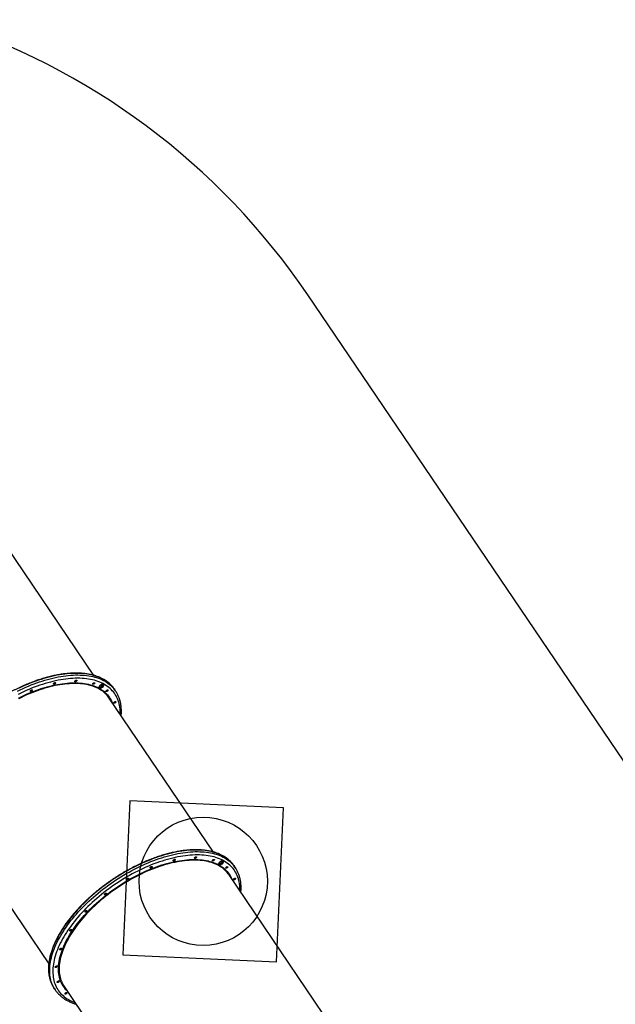
# Model space of a CAD drawing. Units: millimetres. Extents: x 4271 to 28376, y 20260 to 35931.
# Drawn here: x 9507 to 11827, y 31535 to 35370 of the extents above; entities that cross this region are included whole.
import ezdxf

# ---------------------------------------------------------------- set-up
doc = ezdxf.new("R2010")
doc.units = ezdxf.units.MM
doc.header["$LTSCALE"] = 150
for name, color, linetype in [('OTWORY_MONTAŻOWE', 1, 'Continuous'), ('STREFA', 102, 'Continuous'), ('WYLEWKI_BETONOWE', 52, 'Continuous')]:
    doc.layers.add(name, color=color, linetype=linetype)

msp = doc.modelspace()

# ---------------------------------------------------------------- linework, layer by layer
at = {"color": 7, "linetype": 'Continuous', "lineweight": 25}
for p, q in [((9795.9, 32816.1), (9389.6, 33415.5)), ((9816.4, 32769.5), (9816.9, 32768.8)), ((9817.2, 32770.2), (9824.7, 32773.4)), ((9823.2, 32768.3), (9817.2, 32770.2)), ((9822.7, 32769), (9818, 32770.5)), ((9819.7, 32771.3), (9820.1, 32770.7)), ((9824.9, 32772.7), (9820.1, 32770.7)), ((9820.1, 32770.7), (9824.2, 32769.4)), ((9823.3, 32769.6), (9822.7, 32769)), ((9822.7, 32769), (9823.2, 32768.3)), ((9824.2, 32769.4), (9823.2, 32768.3)), ((9825.1, 32776.9), (9824.3, 32777.2)), ((9824.6, 32777.7), (9825.1, 32776.9)), ((9828.9, 32779.4), (9829.4, 32778.7)), ((9830.1, 32778.2), (9829.5, 32779)), ((9829.7, 32776.5), (9830.2, 32775.8)), ((9833.4, 32780), (9832.9, 32780.7)), ((9880.5, 32755.5), (9876.2, 32761.8)), ((10262.2, 32128.1), (9855.9, 32727.5)), ((9213.6, 32292.1), (9619.9, 31692.7)), ((10282.7, 32081.4), (10283.2, 32080.7)), ((10283.5, 32082.2), (10291, 32085.3)), ((10289.5, 32080.3), (10283.5, 32082.2)), ((10289, 32081), (10284.3, 32082.5)), ((10286, 32083.2), (10286.4, 32082.6)), ((10291.3, 32084.7), (10286.4, 32082.6)), ((10286.4, 32082.6), (10290.5, 32081.3)), ((10289.6, 32081.6), (10289, 32081)), ((10289, 32081), (10289.5, 32080.3)), ((10290.5, 32081.3), (10289.5, 32080.3)), ((10291.4, 32088.9), (10290.7, 32089.2)), ((10291, 32089.6), (10291.4, 32088.9)), ((10295.3, 32091.3), (10295.8, 32090.6)), ((10296.4, 32090.1), (10295.8, 32091)), ((10296.1, 32088.5), (10296.5, 32087.8)), ((10299.8, 32091.9), (10299.3, 32092.7)), ((10346.8, 32067.4), (10342.5, 32073.8)), ((10728.6, 31440.1), (10322.3, 32039.5)), ((9640.6, 31598), (9644.9, 31591.7)), ((9679.9, 31604.1), (10086.2, 31004.7))]:
    msp.add_line(p, q, dxfattribs=at)
at = {"color": 8, "linetype": 'Continuous', "lineweight": 25}
for p, q in [((9824.5, 32773.3), (9824.9, 32772.7)), ((10290.8, 32085.3), (10291.3, 32084.7))]:
    msp.add_line(p, q, dxfattribs=at)
at = {"color": 8, "linetype": 'Continuous', "lineweight": 25, "flags": 128}
for points in [[(9802, 32813.8), (9794.7, 32816), (9787.2, 32817.9), (9779.4, 32819.5), (9771.5, 32820.9), (9763.3, 32822.1), (9755, 32823), (9746.4, 32823.6), (9737.7, 32824.1), (9728.8, 32824.2), (9719.8, 32824.1), (9710.5, 32823.8), (9701.2, 32823.2), (9691.6, 32822.4), (9682, 32821.3), (9672.2, 32820), (9662.2, 32818.4), (9652.2, 32816.6), (9642.1, 32814.5), (9631.8, 32812.2), (9621.5, 32809.7), (9611.1, 32806.9), (9600.6, 32803.9), (9590.1, 32800.6), (9579.5, 32797.2), (9568.9, 32793.5), (9558.2, 32789.5), (9547.5, 32785.4), (9536.8, 32781), (9526, 32776.4), (9515.3, 32771.6), (9504.6, 32766.6)], [(9498.2, 32755.1), (9508.9, 32760.3), (9519.6, 32765.3), (9530.4, 32770.1), (9541.1, 32774.7), (9551.8, 32779), (9562.5, 32783.2), (9573.2, 32787.1), (9583.8, 32790.8), (9594.4, 32794.3), (9604.9, 32797.5), (9615.4, 32800.5), (9625.8, 32803.3), (9636.1, 32805.9), (9646.4, 32808.2), (9656.5, 32810.2), (9666.5, 32812), (9676.5, 32813.6), (9686.3, 32815), (9695.9, 32816), (9705.5, 32816.9), (9714.8, 32817.4), (9724.1, 32817.8), (9733.1, 32817.9), (9742, 32817.7), (9750.8, 32817.3), (9759.3, 32816.6), (9767.6, 32815.7), (9775.8, 32814.6), (9783.7, 32813.2), (9791.5, 32811.5), (9799, 32809.6), (9806.3, 32807.5)], [(9804.7, 32795), (9797.5, 32797.1), (9790.1, 32799), (9782.4, 32800.6), (9774.6, 32802), (9766.5, 32803.1), (9758.3, 32804), (9749.8, 32804.6), (9741.2, 32805), (9732.4, 32805.1), (9723.4, 32805), (9714.3, 32804.7), (9705, 32804.1), (9695.6, 32803.2), (9686, 32802.1), (9676.3, 32800.8), (9666.5, 32799.2), (9656.6, 32797.4), (9646.5, 32795.3), (9636.4, 32793), (9626.2, 32790.4), (9615.9, 32787.6), (9605.6, 32784.6), (9595.1, 32781.3), (9584.7, 32777.9), (9574.1, 32774.2), (9563.6, 32770.2), (9553, 32766.1), (9542.4, 32761.7), (9531.8, 32757.1), (9521.2, 32752.3), (9510.6, 32747.3), (9500.1, 32742.2)], [(9501.7, 32728.1), (9512, 32733.1), (9522.3, 32737.9), (9532.6, 32742.6), (9542.9, 32747), (9553.1, 32751.2), (9563.4, 32755.2), (9573.7, 32759), (9583.9, 32762.6), (9594, 32765.9), (9604.1, 32769), (9614.2, 32771.9), (9624.1, 32774.5), (9634, 32776.9), (9643.8, 32779), (9653.5, 32781), (9663.1, 32782.6), (9672.6, 32784), (9681.9, 32785.2), (9691.1, 32786.1), (9700.2, 32786.8), (9709.1, 32787.3), (9717.9, 32787.4), (9726.5, 32787.4), (9734.9, 32787), (9743.2, 32786.5), (9751.2, 32785.7), (9759.1, 32784.6), (9766.7, 32783.3), (9774.2, 32781.7), (9781.4, 32779.9), (9788.4, 32777.9)], [(9788, 32775.1), (9781.1, 32777.1), (9773.9, 32778.9), (9766.5, 32780.5), (9758.9, 32781.8), (9751.1, 32782.8), (9743, 32783.7), (9734.8, 32784.2), (9726.5, 32784.5), (9717.9, 32784.6), (9709.2, 32784.4), (9700.3, 32784), (9691.3, 32783.3), (9682.1, 32782.4), (9672.8, 32781.2), (9663.4, 32779.8), (9653.9, 32778.2), (9644.2, 32776.3), (9634.5, 32774.1), (9624.6, 32771.7), (9614.7, 32769.1), (9604.7, 32766.3), (9594.7, 32763.2), (9584.6, 32759.9), (9574.4, 32756.3), (9564.2, 32752.6), (9554, 32748.6), (9543.8, 32744.4), (9533.5, 32740), (9523.3, 32735.4), (9513.1, 32730.5), (9502.8, 32725.5)], [(9866.6, 32774.1), (9865.8, 32775), (9861.3, 32779.6), (9856.6, 32784.1), (9851.5, 32788.3), (9846.2, 32792.3), (9840.7, 32796), (9834.9, 32799.6), (9828.8, 32802.9), (9822.4, 32806), (9815.8, 32808.8), (9809, 32811.5), (9802, 32813.8)], [(9898.1, 32665.3), (9898.2, 32672.2), (9898, 32679.3), (9897.5, 32686.3), (9896.6, 32693.1), (9895.5, 32699.7), (9894.1, 32706.2), (9892.3, 32712.5), (9890.3, 32718.6), (9887.9, 32724.6), (9885.3, 32730.4), (9882.3, 32736), (9879.1, 32741.4), (9875.5, 32746.6), (9871.7, 32751.6), (9867.6, 32756.5), (9863.2, 32761.1), (9858.6, 32765.5), (9853.6, 32769.7), (9848.4, 32773.6), (9842.9, 32777.4), (9837.2, 32780.9), (9831.2, 32784.2), (9824.9, 32787.2), (9818.4, 32790), (9811.7, 32792.6), (9804.7, 32795)], [(9806.3, 32807.5), (9813.3, 32805.1), (9820.2, 32802.5), (9826.7, 32799.6), (9833.1, 32796.5), (9839.2, 32793.2), (9845, 32789.7), (9850.6, 32785.9), (9855.9, 32781.9), (9860.9, 32777.7), (9865.6, 32773.3), (9870.1, 32768.6), (9874.3, 32763.8), (9877.7, 32759.4)], [(9842.4, 32743.7), (9839.7, 32746.3), (9835, 32750.4), (9830, 32754.3), (9824.8, 32757.9), (9819.3, 32761.4), (9813.5, 32764.6), (9807.5, 32767.6), (9801.3, 32770.3), (9794.8, 32772.8), (9788, 32775.1)], [(9788.4, 32777.9), (9795.2, 32775.6), (9801.7, 32773.1), (9808, 32770.3), (9814, 32767.3), (9819.8, 32764.1), (9825.3, 32760.6), (9830.6, 32757), (9835.6, 32753.1), (9840.3, 32748.9), (9844.8, 32744.6), (9849, 32740), (9852.8, 32735.3), (9856.4, 32730.3), (9859.7, 32725.2), (9862.8, 32719.8), (9865.5, 32714.3), (9866.5, 32711.9)], [(10268.3, 32125.8), (10261, 32127.9), (10253.5, 32129.8), (10245.8, 32131.5), (10237.8, 32132.9), (10229.7, 32134), (10221.3, 32135), (10212.8, 32135.6), (10204.1, 32136), (10195.2, 32136.2), (10186.1, 32136.1), (10176.9, 32135.8), (10167.5, 32135.2), (10158, 32134.4), (10148.3, 32133.3), (10138.5, 32131.9), (10128.6, 32130.4), (10118.6, 32128.6), (10108.4, 32126.5), (10098.2, 32124.2), (10087.9, 32121.6), (10077.5, 32118.9), (10067, 32115.8), (10056.4, 32112.6), (10045.8, 32109.1), (10035.2, 32105.4), (10024.5, 32101.5), (10013.8, 32097.3), (10003.1, 32093), (9992.4, 32088.4), (9981.7, 32083.6), (9970.9, 32078.6), (9960.2, 32073.4), (9949.6, 32068), (9938.9, 32062.4), (9928.3, 32056.7), (9917.8, 32050.7), (9907.3, 32044.6), (9896.9, 32038.3), (9886.5, 32031.8), (9876.3, 32025.1), (9866.1, 32018.3), (9856.1, 32011.4), (9846.1, 32004.3), (9836.3, 31997.1), (9826.6, 31989.7), (9817.1, 31982.2), (9807.7, 31974.6), (9798.4, 31966.8), (9789.3, 31959), (9780.4, 31951.1), (9771.7, 31943), (9763.1, 31934.9), (9754.7, 31926.7), (9746.5, 31918.4), (9738.6, 31910), (9730.8, 31901.6), (9723.2, 31893.1), (9715.9, 31884.6), (9708.8, 31876.1), (9701.9, 31867.5), (9695.3, 31858.9), (9688.9, 31850.2), (9682.8, 31841.6), (9677, 31832.9), (9671.3, 31824.3), (9666, 31815.6), (9660.9, 31807), (9656.1, 31798.4), (9651.6, 31789.8), (9647.4, 31781.3), (9643.4, 31772.8), (9639.8, 31764.4), (9636.4, 31756), (9633.3, 31747.7), (9630.6, 31739.5), (9628.1, 31731.3), (9625.9, 31723.2), (9624, 31715.3), (9622.5, 31707.4), (9621.2, 31699.6), (9620.3, 31692), (9619.6, 31684.4), (9619.3, 31677), (9619.3, 31669.7), (9619.5, 31662.6), (9620.1, 31655.6), (9621, 31648.8), (9622.2, 31642.1), (9623.8, 31635.5), (9625.6, 31629.2), (9627.7, 31623), (9630.1, 31617), (9632.8, 31611.2)], [(9642, 31596.1), (9640.2, 31599.1), (9637.2, 31604.8), (9634.4, 31610.6), (9632, 31616.6), (9629.9, 31622.8), (9628.1, 31629.2), (9626.5, 31635.7), (9625.3, 31642.4), (9624.4, 31649.3), (9623.8, 31656.2), (9623.6, 31663.4), (9623.6, 31670.7), (9623.9, 31678.1), (9624.6, 31685.6), (9625.5, 31693.3), (9626.8, 31701), (9628.3, 31708.9), (9630.2, 31716.9), (9632.4, 31724.9), (9634.9, 31733.1), (9637.6, 31741.3), (9640.7, 31749.6), (9644.1, 31758), (9647.7, 31766.5), (9651.7, 31774.9), (9655.9, 31783.5), (9660.4, 31792), (9665.2, 31800.6), (9670.3, 31809.3), (9675.7, 31817.9), (9681.3, 31826.6), (9687.1, 31835.2), (9693.3, 31843.9), (9699.6, 31852.5), (9706.3, 31861.1), (9713.1, 31869.7), (9720.2, 31878.3), (9727.5, 31886.8), (9735.1, 31895.3), (9742.9, 31903.7), (9750.8, 31912), (9759, 31920.3), (9767.4, 31928.5), (9776, 31936.7), (9784.7, 31944.7), (9793.6, 31952.6), (9802.7, 31960.5), (9812, 31968.2), (9821.4, 31975.8), (9830.9, 31983.3), (9840.6, 31990.7), (9850.4, 31997.9), (9860.4, 32005), (9870.4, 32012), (9880.6, 32018.8), (9890.8, 32025.4), (9901.2, 32031.9), (9911.6, 32038.2), (9922.1, 32044.4), (9932.6, 32050.3), (9943.2, 32056.1), (9953.9, 32061.7), (9964.5, 32067.1), (9975.2, 32072.3), (9986, 32077.3), (9996.7, 32082), (10007.4, 32086.6), (10018.1, 32091), (10028.8, 32095.1), (10039.5, 32099.1), (10050.2, 32102.8), (10060.7, 32106.2), (10071.3, 32109.5), (10081.8, 32112.5), (10092.2, 32115.3), (10102.5, 32117.8), (10112.7, 32120.1), (10122.9, 32122.2), (10132.9, 32124), (10142.8, 32125.6), (10152.6, 32126.9), (10162.3, 32128), (10171.8, 32128.8), (10181.2, 32129.4), (10190.4, 32129.8), (10199.5, 32129.8), (10208.4, 32129.7), (10217.1, 32129.3), (10225.6, 32128.6), (10234, 32127.7), (10242.1, 32126.5), (10250.1, 32125.1), (10257.8, 32123.5), (10265.3, 32121.6), (10272.6, 32119.5)], [(10271, 32106.9), (10263.8, 32109.1), (10256.4, 32110.9), (10248.8, 32112.5), (10240.9, 32113.9), (10232.9, 32115.1), (10224.6, 32115.9), (10216.2, 32116.6), (10207.5, 32117), (10198.7, 32117.1), (10189.8, 32117), (10180.6, 32116.7), (10171.3, 32116), (10161.9, 32115.2), (10152.3, 32114.1), (10142.7, 32112.8), (10132.8, 32111.2), (10122.9, 32109.3), (10112.9, 32107.3), (10102.8, 32104.9), (10092.5, 32102.4), (10082.3, 32099.6), (10071.9, 32096.6), (10061.5, 32093.3), (10051, 32089.8), (10040.5, 32086.1), (10029.9, 32082.2), (10019.4, 32078), (10008.8, 32073.7), (9998.2, 32069.1), (9987.6, 32064.3), (9977, 32059.3), (9966.4, 32054.1), (9955.9, 32048.7), (9945.4, 32043.2), (9934.9, 32037.4), (9924.5, 32031.5), (9914.2, 32025.3), (9903.9, 32019), (9893.7, 32012.6), (9883.6, 32006), (9873.7, 31999.2), (9863.8, 31992.3), (9854, 31985.2), (9844.3, 31978), (9834.8, 31970.7), (9825.5, 31963.2), (9816.2, 31955.6), (9807.2, 31948), (9798.2, 31940.2), (9789.5, 31932.3), (9781, 31924.3), (9772.6, 31916.2), (9764.4, 31908.1), (9756.4, 31899.9), (9748.6, 31891.6), (9741.1, 31883.2), (9733.7, 31874.8), (9726.6, 31866.4), (9719.7, 31857.9), (9713.1, 31849.4), (9706.7, 31840.9), (9700.5, 31832.4), (9694.6, 31823.8), (9689, 31815.3), (9683.6, 31806.7), (9678.5, 31798.2), (9673.6, 31789.7), (9669.1, 31781.2), (9664.8, 31772.8), (9660.8, 31764.4), (9657, 31756), (9653.6, 31747.7), (9650.5, 31739.5), (9647.7, 31731.3), (9645.1, 31723.2), (9642.9, 31715.2), (9640.9, 31707.3), (9639.3, 31699.5), (9638, 31691.8), (9637, 31684.2), (9636.2, 31676.8), (9635.8, 31669.4), (9635.7, 31662.2), (9636, 31655.1), (9636.5, 31648.2), (9637.3, 31641.4), (9638.4, 31634.7), (9639.9, 31628.3), (9641.6, 31621.9), (9643.7, 31615.8), (9646, 31609.8), (9648.7, 31604), (9651.6, 31598.4), (9654.9, 31593), (9658.4, 31587.8), (9662.2, 31582.8), (9666.3, 31578), (9670.7, 31573.4), (9675.4, 31569), (9680.3, 31564.8), (9685.6, 31560.8), (9691, 31557.1), (9696.8, 31553.6), (9702.8, 31550.3), (9709, 31547.2), (9715.5, 31544.4), (9722.1, 31541.9)], [(9690.5, 31588.5), (9687, 31592.1), (9683, 31596.7), (9679.3, 31601.6), (9675.8, 31606.7), (9672.7, 31611.9), (9669.8, 31617.3), (9667.2, 31623), (9665, 31628.8), (9663, 31634.8), (9661.4, 31640.9), (9660, 31647.2), (9659, 31653.7), (9658.2, 31660.4), (9657.8, 31667.1), (9657.7, 31674.1), (9657.9, 31681.1), (9658.4, 31688.3), (9659.2, 31695.6), (9660.3, 31703), (9661.8, 31710.6), (9663.5, 31718.2), (9665.5, 31725.9), (9667.9, 31733.7), (9670.5, 31741.6), (9673.4, 31749.6), (9676.7, 31757.6), (9680.2, 31765.7), (9684, 31773.9), (9688.1, 31782.1), (9692.5, 31790.3), (9697.2, 31798.5), (9702.1, 31806.8), (9707.3, 31815.1), (9712.8, 31823.4), (9718.5, 31831.7), (9724.5, 31840), (9730.7, 31848.3), (9737.2, 31856.6), (9743.9, 31864.8), (9750.9, 31873), (9758, 31881.1), (9765.4, 31889.2), (9773, 31897.2), (9780.8, 31905.2), (9788.8, 31913.1), (9797, 31920.9), (9805.4, 31928.6), (9814, 31936.3), (9822.7, 31943.8), (9831.6, 31951.2), (9840.6, 31958.5), (9849.8, 31965.7), (9859.1, 31972.7), (9868.5, 31979.6), (9878.1, 31986.4), (9887.8, 31993), (9897.6, 31999.5), (9907.4, 32005.8), (9917.4, 32012), (9927.4, 32017.9), (9937.5, 32023.7), (9947.6, 32029.3), (9957.8, 32034.8), (9968.1, 32040), (9978.3, 32045.1), (9988.6, 32049.9), (9998.9, 32054.6), (10009.2, 32059), (10019.5, 32063.2), (10029.8, 32067.2), (10040, 32071), (10050.2, 32074.5), (10060.4, 32077.9), (10070.5, 32081), (10080.5, 32083.8), (10090.5, 32086.5), (10100.4, 32088.9), (10110.2, 32091), (10119.9, 32092.9), (10129.5, 32094.6), (10138.9, 32096), (10148.3, 32097.2), (10157.5, 32098.1), (10166.6, 32098.8), (10175.5, 32099.2), (10184.2, 32099.4), (10192.8, 32099.3), (10201.3, 32099), (10209.5, 32098.4), (10217.6, 32097.6), (10225.4, 32096.6), (10233.1, 32095.3), (10240.5, 32093.7), (10247.7, 32091.9), (10254.7, 32089.9)], [(10254.4, 32087.1), (10247.4, 32089.1), (10240.2, 32090.9), (10232.8, 32092.4), (10225.2, 32093.8), (10217.4, 32094.8), (10209.4, 32095.6), (10201.2, 32096.2), (10192.8, 32096.5), (10184.3, 32096.6), (10175.5, 32096.4), (10166.7, 32096), (10157.6, 32095.3), (10148.5, 32094.4), (10139.2, 32093.2), (10129.7, 32091.8), (10120.2, 32090.1), (10110.6, 32088.2), (10100.8, 32086.1), (10091, 32083.7), (10081.1, 32081.1), (10071.1, 32078.2), (10061, 32075.2), (10050.9, 32071.8), (10040.7, 32068.3), (10030.6, 32064.5), (10020.3, 32060.6), (10010.1, 32056.4), (9999.9, 32052), (9989.6, 32047.3), (9979.4, 32042.5), (9969.2, 32037.5), (9959, 32032.3), (9948.9, 32026.9), (9938.8, 32021.3), (9928.7, 32015.5), (9918.8, 32009.6), (9908.9, 32003.5), (9899, 31997.2), (9889.3, 31990.7), (9879.7, 31984.2), (9870.2, 31977.4), (9860.8, 31970.5), (9851.5, 31963.5), (9842.4, 31956.4), (9833.4, 31949.1), (9824.5, 31941.7), (9815.9, 31934.3), (9807.4, 31926.7), (9799, 31919), (9790.9, 31911.2), (9782.9, 31903.4), (9775.1, 31895.4), (9767.6, 31887.5), (9760.2, 31879.4), (9753.1, 31871.3), (9746.2, 31863.2), (9739.5, 31855), (9733.1, 31846.8), (9726.9, 31838.5), (9720.9, 31830.3), (9715.2, 31822), (9709.8, 31813.7), (9704.6, 31805.5), (9699.7, 31797.3), (9695, 31789), (9690.7, 31780.9), (9686.6, 31772.7), (9682.8, 31764.6), (9679.3, 31756.5), (9676.1, 31748.6), (9673.2, 31740.6), (9670.5, 31732.8), (9668.2, 31725), (9666.2, 31717.3), (9664.4, 31709.7), (9663, 31702.2), (9661.9, 31694.8), (9661.1, 31687.6), (9660.6, 31680.4), (9660.4, 31673.4), (9660.5, 31666.5), (9660.9, 31659.8), (9661.7, 31653.2), (9662.7, 31646.7), (9664.1, 31640.5), (9665.7, 31634.3), (9667.6, 31628.4), (9669.5, 31623.5)], [(10332.9, 32086), (10332.1, 32086.9), (10327.7, 32091.6), (10322.9, 32096), (10317.9, 32100.2), (10312.6, 32104.2), (10307, 32108), (10301.2, 32111.6), (10295.1, 32114.9), (10288.8, 32118), (10282.2, 32120.8), (10275.4, 32123.4), (10268.3, 32125.8)], [(10364.5, 31977.3), (10364.5, 31984.2), (10364.3, 31991.3), (10363.8, 31998.2), (10363, 32005), (10361.8, 32011.7), (10360.4, 32018.1), (10358.7, 32024.5), (10356.6, 32030.6), (10354.3, 32036.6), (10351.6, 32042.4), (10348.7, 32048), (10345.4, 32053.4), (10341.9, 32058.6), (10338.1, 32063.6), (10334, 32068.4), (10329.6, 32073), (10324.9, 32077.4), (10319.9, 32081.6), (10314.7, 32085.6), (10309.2, 32089.3), (10303.5, 32092.8), (10297.5, 32096.1), (10291.3, 32099.2), (10284.8, 32102), (10278, 32104.6), (10271, 32106.9)], [(10272.6, 32119.5), (10279.7, 32117.1), (10286.5, 32114.5), (10293.1, 32111.6), (10299.4, 32108.5), (10305.5, 32105.2), (10311.3, 32101.7), (10316.9, 32097.9), (10322.2, 32093.9), (10327.2, 32089.7), (10332, 32085.2), (10336.4, 32080.6), (10340.6, 32075.7), (10344, 32071.4)], [(10308.7, 32055.7), (10306.1, 32058.3), (10301.4, 32062.4), (10296.4, 32066.2), (10291.1, 32069.9), (10285.6, 32073.3), (10279.9, 32076.6), (10273.9, 32079.5), (10267.6, 32082.3), (10261.1, 32084.8), (10254.4, 32087.1)], [(10254.7, 32089.9), (10261.5, 32087.6), (10268, 32085), (10274.3, 32082.3), (10280.4, 32079.3), (10286.2, 32076.1), (10291.7, 32072.6), (10297, 32068.9), (10302, 32065), (10306.7, 32060.9), (10311.1, 32056.6), (10315.3, 32052), (10319.2, 32047.3), (10322.8, 32042.3), (10326.1, 32037.2), (10329.1, 32031.8), (10331.8, 32026.3), (10332.9, 32023.8)]]:
    msp.add_lwpolyline(points, dxfattribs=at)
at = {"color": 7, "linetype": 'Continuous', "lineweight": 25, "flags": 128}
for points in [[(9645.4, 32788.1), (9646, 32787.7), (9646.4, 32787.2), (9646.4, 32786.4), (9646.1, 32785.5), (9645.5, 32784.6), (9644.7, 32783.8), (9643.7, 32783), (9642.5, 32782.4), (9641.4, 32782), (9640.4, 32781.8), (9639.5, 32781.9), (9638.9, 32782.3), (9638.6, 32782.9), (9638.5, 32783.6), (9638.8, 32784.5), (9639.4, 32785.4), (9640.3, 32786.3), (9641.3, 32787.1), (9642.4, 32787.7), (9643.5, 32788.1), (9644.5, 32788.2), (9645.4, 32788.1)], [(9728.1, 32797.6), (9728.8, 32797.2), (9729.1, 32796.7), (9729.1, 32795.9), (9728.8, 32795), (9728.2, 32794.1), (9727.4, 32793.3), (9726.4, 32792.5), (9725.3, 32791.9), (9724.2, 32791.5), (9723.1, 32791.3), (9722.3, 32791.4), (9721.6, 32791.8), (9721.3, 32792.4), (9721.3, 32793.1), (9721.6, 32794), (9722.2, 32794.9), (9723, 32795.8), (9724, 32796.6), (9725.1, 32797.2), (9726.3, 32797.6), (9727.3, 32797.7), (9728.1, 32797.6)], [(9797.8, 32787.8), (9798.5, 32787.4), (9798.8, 32786.9), (9798.8, 32786.1), (9798.5, 32785.2), (9797.9, 32784.3), (9797.1, 32783.5), (9796.1, 32782.7), (9795, 32782.1), (9793.9, 32781.7), (9792.8, 32781.5), (9792, 32781.6), (9791.3, 32782), (9791, 32782.6), (9791, 32783.3), (9791.3, 32784.2), (9791.9, 32785.1), (9792.7, 32786), (9793.7, 32786.8), (9794.8, 32787.4), (9796, 32787.8), (9797, 32787.9), (9797.8, 32787.8)], [(9555.3, 32759.9), (9555.9, 32759.6), (9556.2, 32759), (9556.2, 32758.2), (9555.9, 32757.4), (9555.4, 32756.5), (9554.5, 32755.6), (9553.5, 32754.8), (9552.4, 32754.2), (9551.3, 32753.8), (9550.2, 32753.7), (9549.4, 32753.8), (9548.8, 32754.1), (9548.4, 32754.7), (9548.4, 32755.5), (9548.7, 32756.3), (9549.3, 32757.2), (9550.1, 32758.1), (9551.1, 32758.9), (9552.2, 32759.5), (9553.4, 32759.9), (9554.4, 32760), (9555.3, 32759.9)], [(9831.6, 32772.3), (9832.8, 32773.7), (9833.7, 32775.1), (9834.4, 32776.5), (9834.7, 32777.8), (9834.8, 32779), (9834.5, 32780), (9834, 32780.9), (9833.1, 32781.5), (9832, 32782), (9830.7, 32782.2), (9829.2, 32782.1), (9827.6, 32781.8), (9825.9, 32781.2), (9824.1, 32780.4), (9822.4, 32779.5), (9820.8, 32778.3), (9819.4, 32777.1), (9818.1, 32775.7), (9817, 32774.3), (9816.2, 32772.9), (9815.7, 32771.6), (9815.5, 32770.3), (9815.6, 32769.2), (9816, 32768.3), (9816.7, 32767.5), (9817.7, 32766.9), (9818.9, 32766.6), (9820.3, 32766.6), (9821.9, 32766.8), (9823.6, 32767.2), (9825.3, 32767.9), (9827, 32768.8), (9828.7, 32769.8), (9830.2, 32771), (9831.6, 32772.3)], [(9831, 32772.5), (9832.1, 32773.8), (9833, 32775.2), (9833.6, 32776.5), (9833.9, 32777.8), (9833.9, 32778.9), (9833.5, 32779.8), (9832.9, 32780.6), (9831.9, 32781.1), (9830.8, 32781.4), (9829.4, 32781.4), (9827.9, 32781.2), (9826.2, 32780.7), (9824.6, 32780), (9822.9, 32779.1), (9821.3, 32778.1), (9819.9, 32776.9), (9818.7, 32775.6), (9817.7, 32774.2), (9816.9, 32772.9), (9816.5, 32771.6), (9816.4, 32770.4), (9816.6, 32769.4), (9817.1, 32768.5), (9817.8, 32767.9), (9818.9, 32767.5), (9820.2, 32767.3), (9821.6, 32767.4), (9823.2, 32767.7), (9824.9, 32768.3), (9826.6, 32769.1), (9828.2, 32770.1), (9829.7, 32771.3), (9831, 32772.5)], [(9849.8, 32759.4), (9850.4, 32759), (9850.7, 32758.4), (9850.7, 32757.7), (9850.4, 32756.8), (9849.8, 32755.9), (9849, 32755), (9848, 32754.2), (9846.9, 32753.6), (9845.8, 32753.2), (9844.7, 32753.1), (9843.9, 32753.2), (9843.3, 32753.6), (9842.9, 32754.1), (9842.9, 32754.9), (9843.2, 32755.8), (9843.8, 32756.7), (9844.6, 32757.5), (9845.6, 32758.3), (9846.7, 32758.9), (9847.9, 32759.3), (9848.9, 32759.5), (9849.8, 32759.4)], [(9880.3, 32714.2), (9881, 32713.9), (9881.3, 32713.3), (9881.3, 32712.5), (9881, 32711.7), (9880.4, 32710.8), (9879.6, 32709.9), (9878.6, 32709.1), (9877.5, 32708.5), (9876.3, 32708.1), (9875.3, 32708), (9874.5, 32708.1), (9873.8, 32708.4), (9873.5, 32709), (9873.5, 32709.8), (9873.8, 32710.6), (9874.4, 32711.5), (9875.2, 32712.4), (9876.2, 32713.2), (9877.3, 32713.8), (9878.4, 32714.2), (9879.5, 32714.3), (9880.3, 32714.2)], [(10111.7, 32100.1), (10112.4, 32099.7), (10112.7, 32099.1), (10112.7, 32098.4), (10112.4, 32097.5), (10111.8, 32096.6), (10111, 32095.7), (10110, 32095), (10108.9, 32094.3), (10107.8, 32094), (10106.7, 32093.8), (10105.9, 32093.9), (10105.2, 32094.3), (10104.9, 32094.8), (10104.9, 32095.6), (10105.2, 32096.5), (10105.8, 32097.4), (10106.6, 32098.2), (10107.6, 32099), (10108.7, 32099.6), (10109.9, 32100), (10110.9, 32100.2), (10111.7, 32100.1)], [(10194.5, 32109.6), (10195.1, 32109.2), (10195.5, 32108.6), (10195.5, 32107.9), (10195.2, 32107), (10194.6, 32106.1), (10193.7, 32105.2), (10192.7, 32104.5), (10191.6, 32103.8), (10190.5, 32103.5), (10189.5, 32103.3), (10188.6, 32103.4), (10188, 32103.8), (10187.7, 32104.4), (10187.6, 32105.1), (10187.9, 32106), (10188.5, 32106.9), (10189.4, 32107.8), (10190.4, 32108.5), (10191.5, 32109.1), (10192.6, 32109.5), (10193.6, 32109.7), (10194.5, 32109.6)], [(10264.2, 32099.8), (10264.8, 32099.4), (10265.1, 32098.8), (10265.2, 32098.1), (10264.9, 32097.2), (10264.3, 32096.3), (10263.4, 32095.4), (10262.4, 32094.7), (10261.3, 32094), (10260.2, 32093.7), (10259.2, 32093.5), (10258.3, 32093.6), (10257.7, 32094), (10257.3, 32094.5), (10257.3, 32095.3), (10257.6, 32096.2), (10258.2, 32097.1), (10259.1, 32097.9), (10260.1, 32098.7), (10261.2, 32099.3), (10262.3, 32099.7), (10263.3, 32099.9), (10264.2, 32099.8)], [(10021.6, 32071.9), (10022.2, 32071.5), (10022.6, 32071), (10022.6, 32070.2), (10022.3, 32069.3), (10021.7, 32068.4), (10020.9, 32067.6), (10019.8, 32066.8), (10018.7, 32066.2), (10017.6, 32065.8), (10016.6, 32065.6), (10015.7, 32065.8), (10015.1, 32066.1), (10014.8, 32066.7), (10014.7, 32067.4), (10015, 32068.3), (10015.6, 32069.2), (10016.5, 32070.1), (10017.5, 32070.9), (10018.6, 32071.5), (10019.7, 32071.9), (10020.7, 32072), (10021.6, 32071.9)], [(10297.9, 32084.3), (10299.1, 32085.7), (10300.1, 32087.1), (10300.7, 32088.5), (10301.1, 32089.8), (10301.1, 32091), (10300.9, 32092), (10300.3, 32092.9), (10299.5, 32093.5), (10298.4, 32093.9), (10297, 32094.1), (10295.6, 32094.1), (10293.9, 32093.7), (10292.2, 32093.2), (10290.5, 32092.4), (10288.8, 32091.4), (10287.2, 32090.3), (10285.7, 32089), (10284.4, 32087.7), (10283.3, 32086.3), (10282.6, 32084.9), (10282, 32083.6), (10281.8, 32082.3), (10281.9, 32081.2), (10282.3, 32080.2), (10283, 32079.5), (10284, 32078.9), (10285.2, 32078.6), (10286.7, 32078.6), (10288.2, 32078.8), (10289.9, 32079.2), (10291.6, 32079.9), (10293.3, 32080.7), (10295, 32081.8), (10296.6, 32083), (10297.9, 32084.3)], [(10297.4, 32084.5), (10298.5, 32085.8), (10299.4, 32087.2), (10300, 32088.5), (10300.2, 32089.7), (10300.2, 32090.8), (10299.9, 32091.8), (10299.2, 32092.5), (10298.3, 32093.1), (10297.1, 32093.4), (10295.7, 32093.4), (10294.2, 32093.2), (10292.6, 32092.7), (10290.9, 32092), (10289.3, 32091.1), (10287.7, 32090), (10286.3, 32088.8), (10285, 32087.5), (10284, 32086.2), (10283.3, 32084.8), (10282.8, 32083.6), (10282.7, 32082.4), (10282.9, 32081.3), (10283.4, 32080.5), (10284.2, 32079.8), (10285.2, 32079.4), (10286.5, 32079.3), (10288, 32079.4), (10289.6, 32079.7), (10291.2, 32080.3), (10292.9, 32081.1), (10294.5, 32082.1), (10296, 32083.2), (10297.4, 32084.5)], [(10316.1, 32071.3), (10316.7, 32071), (10317.1, 32070.4), (10317.1, 32069.6), (10316.8, 32068.8), (10316.2, 32067.9), (10315.4, 32067), (10314.3, 32066.2), (10313.2, 32065.6), (10312.1, 32065.2), (10311.1, 32065.1), (10310.2, 32065.2), (10309.6, 32065.5), (10309.3, 32066.1), (10309.2, 32066.9), (10309.5, 32067.7), (10310.1, 32068.6), (10311, 32069.5), (10312, 32070.3), (10313.1, 32070.9), (10314.2, 32071.3), (10315.2, 32071.4), (10316.1, 32071.3)], [(9930.2, 32027), (9930.8, 32026.6), (9931.1, 32026.1), (9931.2, 32025.3), (9930.9, 32024.4), (9930.3, 32023.5), (9929.4, 32022.7), (9928.4, 32021.9), (9927.3, 32021.3), (9926.2, 32020.9), (9925.2, 32020.7), (9924.3, 32020.9), (9923.7, 32021.2), (9923.3, 32021.8), (9923.3, 32022.5), (9923.6, 32023.4), (9924.2, 32024.3), (9925.1, 32025.2), (9926.1, 32026), (9927.2, 32026.6), (9928.3, 32027), (9929.3, 32027.1), (9930.2, 32027)], [(10346.7, 32026.2), (10347.3, 32025.8), (10347.6, 32025.2), (10347.7, 32024.5), (10347.4, 32023.6), (10346.8, 32022.7), (10345.9, 32021.8), (10344.9, 32021.1), (10343.8, 32020.5), (10342.7, 32020.1), (10341.7, 32019.9), (10340.8, 32020), (10340.2, 32020.4), (10339.8, 32021), (10339.8, 32021.7), (10340.1, 32022.6), (10340.7, 32023.5), (10341.5, 32024.4), (10342.5, 32025.1), (10343.7, 32025.8), (10344.8, 32026.1), (10345.8, 32026.3), (10346.7, 32026.2)], [(9843.7, 31968.4), (9844.4, 31968.1), (9844.7, 31967.5), (9844.7, 31966.7), (9844.4, 31965.9), (9843.8, 31965), (9843, 31964.1), (9842, 31963.3), (9840.9, 31962.7), (9839.8, 31962.3), (9838.7, 31962.2), (9837.9, 31962.3), (9837.2, 31962.6), (9836.9, 31963.2), (9836.9, 31964), (9837.2, 31964.8), (9837.8, 31965.7), (9838.6, 31966.6), (9839.6, 31967.4), (9840.7, 31968), (9841.8, 31968.4), (9842.9, 31968.5), (9843.7, 31968.4)], [(9768.2, 31900.2), (9768.8, 31899.8), (9769.1, 31899.2), (9769.1, 31898.5), (9768.8, 31897.6), (9768.3, 31896.7), (9767.4, 31895.8), (9766.4, 31895), (9765.3, 31894.4), (9764.2, 31894), (9763.1, 31893.9), (9762.3, 31894), (9761.7, 31894.4), (9761.3, 31894.9), (9761.3, 31895.7), (9761.6, 31896.6), (9762.2, 31897.5), (9763, 31898.3), (9764, 31899.1), (9765.1, 31899.7), (9766.3, 31900.1), (9767.3, 31900.3), (9768.2, 31900.2)], [(9708.6, 31826.9), (9709.2, 31826.5), (9709.5, 31825.9), (9709.6, 31825.2), (9709.3, 31824.3), (9708.7, 31823.4), (9707.8, 31822.5), (9706.8, 31821.7), (9705.7, 31821.1), (9704.6, 31820.7), (9703.6, 31820.6), (9702.7, 31820.7), (9702.1, 31821.1), (9701.7, 31821.6), (9701.7, 31822.4), (9702, 31823.3), (9702.6, 31824.2), (9703.5, 31825), (9704.5, 31825.8), (9705.6, 31826.4), (9706.7, 31826.8), (9707.7, 31827), (9708.6, 31826.9)], [(9669.1, 31753.5), (9669.7, 31753.2), (9670, 31752.6), (9670.1, 31751.8), (9669.8, 31751), (9669.2, 31750.1), (9668.3, 31749.2), (9667.3, 31748.4), (9666.2, 31747.8), (9665.1, 31747.4), (9664.1, 31747.3), (9663.2, 31747.4), (9662.6, 31747.7), (9662.2, 31748.3), (9662.2, 31749.1), (9662.5, 31749.9), (9663.1, 31750.8), (9663.9, 31751.7), (9665, 31752.5), (9666.1, 31753.1), (9667.2, 31753.5), (9668.2, 31753.6), (9669.1, 31753.5)], [(9652.3, 31685.1), (9653, 31684.8), (9653.3, 31684.2), (9653.3, 31683.4), (9653, 31682.6), (9652.4, 31681.7), (9651.6, 31680.8), (9650.6, 31680), (9649.5, 31679.4), (9648.4, 31679), (9647.3, 31678.9), (9646.5, 31679), (9645.8, 31679.3), (9645.5, 31679.9), (9645.5, 31680.7), (9645.8, 31681.5), (9646.4, 31682.4), (9647.2, 31683.3), (9648.2, 31684.1), (9649.3, 31684.7), (9650.4, 31685.1), (9651.5, 31685.2), (9652.3, 31685.1)], [(9659.5, 31626.4), (9660.1, 31626), (9660.5, 31625.4), (9660.5, 31624.7), (9660.2, 31623.8), (9659.6, 31622.9), (9658.8, 31622), (9657.7, 31621.3), (9656.6, 31620.7), (9655.5, 31620.3), (9654.5, 31620.1), (9653.6, 31620.2), (9653, 31620.6), (9652.7, 31621.2), (9652.6, 31621.9), (9652.9, 31622.8), (9653.5, 31623.7), (9654.4, 31624.6), (9655.4, 31625.3), (9656.5, 31625.9), (9657.6, 31626.3), (9658.6, 31626.5), (9659.5, 31626.4)], [(9690.1, 31581.2), (9690.7, 31580.9), (9691, 31580.3), (9691.1, 31579.5), (9690.8, 31578.7), (9690.2, 31577.8), (9689.3, 31576.9), (9688.3, 31576.1), (9687.2, 31575.5), (9686.1, 31575.1), (9685.1, 31575), (9684.2, 31575.1), (9683.6, 31575.4), (9683.2, 31576), (9683.2, 31576.8), (9683.5, 31577.6), (9684.1, 31578.5), (9684.9, 31579.4), (9686, 31580.2), (9687.1, 31580.8), (9688.2, 31581.2), (9689.2, 31581.3), (9690.1, 31581.2)]]:
    msp.add_lwpolyline(points, dxfattribs=at)
at = {"color": 7, "linetype": 'Continuous', "lineweight": 25}
for centre, radius, start, end in [((9819.3, 32772.6), 5.33, 229.0274, 277.1248), ((9819.6, 32771.3), 3.76, 162.1482, 210.0333), ((9829.9, 32778.2), 3.93, 38.9843, 89.6087), ((9828.6, 32779.1), 5.7, 324.7785, 18.2519), ((9780, 32696.6), 116.2, 34.138, 41.8032), ((9784.8, 32690.6), 115.6, 31.5819, 36.5117), ((9767.2, 32667.3), 107.2, 34.1646, 45.4767), ((10286, 32083.3), 3.76, 162.1482, 210.0333), ((10285.7, 32084.6), 5.33, 229.0274, 277.1248), ((10296.2, 32090.2), 3.93, 38.9843, 89.6087), ((10294.9, 32091.1), 5.7, 324.7785, 18.2519), ((10246.3, 32008.6), 116.2, 34.138, 41.8032), ((10251.1, 32002.6), 115.6, 31.5819, 36.5117), ((10233.6, 31979.3), 107.2, 34.1646, 45.4767), ((9736.9, 31663.3), 116.3, 206.6015, 214.1169), ((9740.6, 31656.6), 115.6, 211.5152, 216.7441), ((9768.8, 31664.2), 107.3, 202.3007, 214.0898)]:
    msp.add_arc(centre, radius, start, end, dxfattribs=at)
for points, knots in [([(9798.7, 32815.3), (9798.2, 32815.5), (9795.4, 32816.4), (9790.1, 32817.7), (9782.8, 32819.5), (9775.4, 32820.9), (9767.7, 32822.2), (9759.9, 32823.2), (9751.9, 32824.1), (9743.7, 32824.6), (9735.4, 32825), (9726.9, 32825.1), (9718.3, 32825), (9709.5, 32824.7), (9700.6, 32824.2), (9691.5, 32823.4), (9682.4, 32822.4), (9673.1, 32821.2), (9663.7, 32819.8), (9654.2, 32818.1), (9644.6, 32816.3), (9634.9, 32814.2), (9625.1, 32811.9), (9615.3, 32809.3), (9605.4, 32806.6), (9595.5, 32803.7), (9585.4, 32800.5), (9575.4, 32797.2), (9565.3, 32793.6), (9555.2, 32789.8), (9545, 32785.9), (9534.9, 32781.7), (9524.7, 32777.4), (9514.5, 32772.8), (9504.4, 32768.1), (9494.2, 32763.2), (9484.1, 32758.1), (9474, 32752.9), (9464, 32747.5), (9454, 32741.9), (9444, 32736.1), (9434.1, 32730.2), (9424.3, 32724.1), (9414.6, 32717.9), (9404.9, 32711.6), (9395.3, 32705.1), (9385.8, 32698.5), (9376.5, 32691.7), (9367.2, 32684.8), (9358, 32677.8), (9349, 32670.7), (9340.1, 32663.5), (9331.4, 32656.2), (9322.8, 32648.7), (9314.3, 32641.2), (9306, 32633.6), (9297.8, 32625.9), (9289.9, 32618.2), (9282.1, 32610.3), (9274.4, 32602.4), (9267, 32594.5), (9259.8, 32586.5), (9252.7, 32578.4), (9245.9, 32570.3), (9239.3, 32562.2), (9232.8, 32554), (9226.6, 32545.8), (9220.6, 32537.6), (9214.9, 32529.4), (9209.4, 32521.2), (9204.1, 32513), (9199, 32504.8), (9194.2, 32496.6), (9189.7, 32488.4), (9185.3, 32480.3), (9181.3, 32472.2), (9177.5, 32464.1), (9173.9, 32456), (9170.7, 32448), (9167.6, 32440.1), (9164.9, 32432.2), (9162.4, 32424.4), (9160.2, 32416.7), (9158.3, 32409), (9156.6, 32401.5), (9155.2, 32394), (9154.1, 32386.6), (9153.3, 32379.3), (9152.8, 32372.1), (9152.5, 32365.1), (9152.5, 32358.1), (9152.8, 32351.3), (9153.4, 32344.6), (9154.2, 32338), (9155.4, 32331.6), (9156.8, 32325.4), (9158.5, 32319.2), (9160.4, 32313.3), (9162.7, 32307.5), (9164.7, 32302.9), (9166, 32300.3), (9166.4, 32299.5)], [0, 0, 0, 0, 0.0023, 0.012535, 0.022774, 0.033017, 0.043263, 0.053511, 0.063761, 0.074013, 0.084266, 0.094519, 0.104773, 0.115026, 0.125279, 0.135532, 0.145785, 0.156036, 0.166287, 0.176538, 0.186787, 0.197036, 0.207284, 0.217532, 0.227778, 0.238024, 0.248269, 0.258513, 0.268757, 0.279, 0.289242, 0.299484, 0.309726, 0.319967, 0.330207, 0.340447, 0.350687, 0.360927, 0.371166, 0.381405, 0.391643, 0.401882, 0.41212, 0.422358, 0.432596, 0.442835, 0.453073, 0.463311, 0.473549, 0.483788, 0.494026, 0.504265, 0.514504, 0.524743, 0.534982, 0.545222, 0.555462, 0.565703, 0.575944, 0.586185, 0.596427, 0.60667, 0.616913, 0.627157, 0.637402, 0.647647, 0.657893, 0.66814, 0.678387, 0.688636, 0.698885, 0.709135, 0.719386, 0.729638, 0.73989, 0.750144, 0.760397, 0.770652, 0.780907, 0.791162, 0.801418, 0.811673, 0.821928, 0.832182, 0.842434, 0.852684, 0.862933, 0.873178, 0.883419, 0.893656, 0.903888, 0.914113, 0.924332, 0.934543, 0.944747, 0.954942, 0.965129, 0.975307, 0.985477, 0.99564, 1, 1, 1, 1]), ([(9803.1, 32813.9), (9803, 32814), (9803, 32814), (9802.8, 32814), (9802.7, 32814), (9802.7, 32814), (9802.6, 32814), (9802.6, 32814), (9802.4, 32814), (9802.1, 32814), (9801.5, 32814.1), (9800.8, 32814.4), (9799.9, 32814.8), (9799.2, 32815.2), (9798.8, 32815.3), (9798.7, 32815.3)], [0, 0, 0, 0, 0.008134, 0.031329, 0.047628, 0.059463, 0.073451, 0.105988, 0.197876, 0.366151, 0.530818, 0.673183, 0.830237, 0.969605, 1, 1, 1, 1]), ([(9866.4, 32774.3), (9865.8, 32774.9), (9863.9, 32777.1), (9860.4, 32780.6), (9855.8, 32784.9), (9851, 32788.9), (9846, 32792.7), (9840.7, 32796.3), (9835.1, 32799.7), (9829.3, 32802.9), (9823.3, 32805.9), (9817.1, 32808.7), (9810.7, 32811.3), (9806, 32813), (9803.4, 32813.8), (9803.1, 32813.9)], [0, 0, 0, 0, 0.036097, 0.122354, 0.208651, 0.294998, 0.381405, 0.467878, 0.554421, 0.641034, 0.727717, 0.814466, 0.901278, 0.988146, 1, 1, 1, 1]), ([(9824.3, 32777.2), (9824.8, 32777.7), (9825.9, 32778.6), (9827.7, 32779.5), (9829.3, 32779.9), (9830.1, 32779.8), (9830.5, 32779.7)], [0, 0, 0, 0, 0.280029, 0.559515, 0.779668, 1, 1, 1, 1]), ([(9824.7, 32773.4), (9825.6, 32773.7), (9826.8, 32774.3), (9828.5, 32775.2), (9829, 32775.7), (9829.3, 32776)], [0, 0, 0, 0, 0.560717, 0.780532, 1, 1, 1, 1]), ([(9830.2, 32775.8), (9829.8, 32775.4), (9828.9, 32774.6), (9827.1, 32773.6), (9825.7, 32773.1), (9824.9, 32772.7)], [0, 0, 0, 0, 0.279288, 0.559154, 1, 1, 1, 1]), ([(9829.4, 32778.7), (9829.1, 32778.7), (9828.4, 32778.8), (9827.1, 32778.4), (9826, 32777.7), (9825.4, 32777.2), (9825.1, 32776.9)], [0, 0, 0, 0, 0.279699, 0.558847, 0.779176, 1, 1, 1, 1]), ([(9828.9, 32779.4), (9828.6, 32779.5), (9828.2, 32779.6), (9827.6, 32779.4), (9827.5, 32779.3)], [0, 0, 0, 0, 0.779219, 1, 1, 1, 1]), ([(9829.5, 32778.9), (9829.5, 32779), (9829.4, 32779.2), (9829.1, 32779.3), (9828.9, 32779.4)], [0, 0, 0, 0, 0.1958709, 1, 1, 1, 1]), ([(9829.3, 32776), (9829.6, 32776.3), (9830.1, 32777), (9830.2, 32777.8), (9830, 32778.4), (9829.6, 32778.6), (9829.4, 32778.7)], [0, 0, 0, 0, 0.279126, 0.558978, 0.77935, 1, 1, 1, 1]), ([(9830.9, 32779.4), (9831, 32779.2), (9831.1, 32778.7), (9830.7, 32777.6), (9830, 32776.9), (9829.7, 32776.5)], [0, 0, 0, 0, 0.285487, 0.642696, 1, 1, 1, 1]), ([(9830.5, 32779.7), (9830.8, 32779.5), (9831.5, 32779.2), (9831.6, 32778.1), (9831.1, 32776.9), (9830.5, 32776.2), (9830.2, 32775.8)], [0, 0, 0, 0, 0.27989, 0.559224, 0.779582, 1, 1, 1, 1]), ([(9902, 32659.5), (9902.2, 32661.4), (9902.6, 32665.6), (9902.9, 32672.2), (9902.9, 32679.3), (9902.7, 32686.3), (9902.2, 32693.2), (9901.4, 32699.9), (9900.3, 32706.5), (9899, 32713), (9897.3, 32719.3), (9895.4, 32725.4), (9893.2, 32731.4), (9890.8, 32737.2), (9888, 32742.8), (9885.6, 32747.4), (9883.9, 32750), (9883.4, 32750.9)], [0, 0, 0, 0, 0.052819, 0.1239, 0.194875, 0.26573, 0.336449, 0.407022, 0.477438, 0.54769, 0.617777, 0.687701, 0.75747, 0.827097, 0.896601, 0.966006, 1, 1, 1, 1]), ([(10265, 32127.3), (10264.5, 32127.4), (10261.7, 32128.3), (10256.4, 32129.7), (10249.2, 32131.4), (10241.7, 32132.9), (10234.1, 32134.2), (10226.2, 32135.2), (10218.2, 32136), (10210.1, 32136.6), (10201.7, 32137), (10193.2, 32137.1), (10184.6, 32137), (10175.8, 32136.7), (10166.9, 32136.2), (10157.9, 32135.4), (10148.7, 32134.4), (10139.4, 32133.2), (10130, 32131.8), (10120.5, 32130.1), (10110.9, 32128.2), (10101.2, 32126.1), (10091.5, 32123.8), (10081.7, 32121.3), (10071.8, 32118.6), (10061.8, 32115.6), (10051.8, 32112.5), (10041.7, 32109.1), (10031.6, 32105.6), (10021.5, 32101.8), (10011.4, 32097.8), (10001.2, 32093.7), (9991, 32089.3), (9980.9, 32084.8), (9970.7, 32080.1), (9960.6, 32075.2), (9950.5, 32070.1), (9940.4, 32064.8), (9930.3, 32059.4), (9920.3, 32053.8), (9910.4, 32048.1), (9900.5, 32042.2), (9890.7, 32036.1), (9880.9, 32029.9), (9871.2, 32023.6), (9861.7, 32017.1), (9852.2, 32010.4), (9842.8, 32003.7), (9833.5, 31996.8), (9824.4, 31989.8), (9815.4, 31982.7), (9806.5, 31975.5), (9797.7, 31968.1), (9789.1, 31960.7), (9780.6, 31953.2), (9772.3, 31945.6), (9764.2, 31937.9), (9756.2, 31930.1), (9748.4, 31922.3), (9740.8, 31914.4), (9733.4, 31906.4), (9726.1, 31898.4), (9719.1, 31890.4), (9712.2, 31882.3), (9705.6, 31874.2), (9699.2, 31866), (9693, 31857.8), (9687, 31849.6), (9681.2, 31841.4), (9675.7, 31833.2), (9670.4, 31825), (9665.4, 31816.8), (9660.6, 31808.6), (9656, 31800.4), (9651.7, 31792.2), (9647.6, 31784.1), (9643.8, 31776), (9640.3, 31768), (9637, 31760), (9634, 31752.1), (9631.2, 31744.2), (9628.8, 31736.4), (9626.6, 31728.7), (9624.6, 31721), (9623, 31713.4), (9621.6, 31705.9), (9620.5, 31698.6), (9619.7, 31691.3), (9619.1, 31684.1), (9618.8, 31677), (9618.9, 31670.1), (9619.2, 31663.3), (9619.7, 31656.6), (9620.6, 31650), (9621.7, 31643.6), (9623.1, 31637.3), (9624.8, 31631.2), (9626.8, 31625.2), (9629, 31619.4), (9631, 31614.8), (9632.3, 31612.2), (9632.7, 31611.4)], [0, 0, 0, 0, 0.0023, 0.012535, 0.022774, 0.033017, 0.043263, 0.053511, 0.063761, 0.074013, 0.084266, 0.094519, 0.104773, 0.115026, 0.125279, 0.135532, 0.145785, 0.156036, 0.166287, 0.176538, 0.186787, 0.197036, 0.207284, 0.217532, 0.227778, 0.238024, 0.248269, 0.258513, 0.268757, 0.279, 0.289242, 0.299484, 0.309726, 0.319967, 0.330207, 0.340447, 0.350687, 0.360927, 0.371166, 0.381405, 0.391643, 0.401882, 0.41212, 0.422358, 0.432596, 0.442835, 0.453073, 0.463311, 0.473549, 0.483788, 0.494026, 0.504265, 0.514504, 0.524743, 0.534982, 0.545222, 0.555462, 0.565703, 0.575944, 0.586185, 0.596427, 0.60667, 0.616913, 0.627157, 0.637402, 0.647647, 0.657893, 0.66814, 0.678387, 0.688636, 0.698885, 0.709135, 0.719386, 0.729638, 0.73989, 0.750144, 0.760397, 0.770652, 0.780907, 0.791162, 0.801418, 0.811673, 0.821928, 0.832182, 0.842434, 0.852684, 0.862933, 0.873178, 0.883419, 0.893656, 0.903888, 0.914113, 0.924332, 0.934543, 0.944747, 0.954942, 0.965129, 0.975307, 0.985477, 0.99564, 1, 1, 1, 1]), ([(10269.4, 32125.9), (10269.4, 32125.9), (10269.3, 32126), (10269.2, 32126), (10269.1, 32126), (10269, 32126), (10269, 32126), (10268.9, 32126), (10268.8, 32125.9), (10268.5, 32125.9), (10267.9, 32126.1), (10267.1, 32126.4), (10266.3, 32126.8), (10265.6, 32127.2), (10265.1, 32127.3), (10265, 32127.3)], [0, 0, 0, 0, 0.008134, 0.031329, 0.047628, 0.059463, 0.073451, 0.105988, 0.197876, 0.366151, 0.530818, 0.673183, 0.830237, 0.969605, 1, 1, 1, 1]), ([(10332.7, 32086.3), (10332.2, 32086.9), (10330.3, 32089.1), (10326.7, 32092.6), (10322.2, 32096.8), (10317.4, 32100.8), (10312.3, 32104.7), (10307, 32108.3), (10301.5, 32111.7), (10295.7, 32114.9), (10289.7, 32117.9), (10283.5, 32120.7), (10277, 32123.3), (10272.3, 32125), (10269.7, 32125.8), (10269.4, 32125.9)], [0, 0, 0, 0, 0.036097, 0.122354, 0.208651, 0.294998, 0.381405, 0.467878, 0.554421, 0.641034, 0.727717, 0.814466, 0.901278, 0.988146, 1, 1, 1, 1]), ([(10290.7, 32089.2), (10291.2, 32089.6), (10292.2, 32090.6), (10294.1, 32091.5), (10295.7, 32091.9), (10296.4, 32091.7), (10296.8, 32091.7)], [0, 0, 0, 0, 0.280029, 0.559515, 0.779668, 1, 1, 1, 1]), ([(10291, 32085.3), (10291.9, 32085.7), (10293.2, 32086.2), (10294.8, 32087.1), (10295.4, 32087.7), (10295.7, 32088)], [0, 0, 0, 0, 0.5607172, 0.7805321, 1, 1, 1, 1]), ([(10296.5, 32087.8), (10296.1, 32087.4), (10295.3, 32086.6), (10293.4, 32085.6), (10292.1, 32085), (10291.3, 32084.7)], [0, 0, 0, 0, 0.279288, 0.559154, 1, 1, 1, 1]), ([(10295.8, 32090.6), (10295.4, 32090.7), (10294.7, 32090.8), (10293.5, 32090.4), (10292.3, 32089.7), (10291.7, 32089.2), (10291.4, 32088.9)], [0, 0, 0, 0, 0.279699, 0.558847, 0.779176, 1, 1, 1, 1]), ([(10295.3, 32091.3), (10294.9, 32091.4), (10294.5, 32091.5), (10294, 32091.3), (10293.8, 32091.3)], [0, 0, 0, 0, 0.779219, 1, 1, 1, 1]), ([(10295.9, 32090.9), (10295.8, 32091), (10295.8, 32091.2), (10295.5, 32091.3), (10295.3, 32091.3)], [0, 0, 0, 0, 0.195871, 1, 1, 1, 1]), ([(10295.7, 32088), (10295.9, 32088.3), (10296.5, 32088.9), (10296.6, 32089.8), (10296.3, 32090.4), (10295.9, 32090.6), (10295.8, 32090.6)], [0, 0, 0, 0, 0.279126, 0.558978, 0.77935, 1, 1, 1, 1]), ([(10297.3, 32091.4), (10297.3, 32091.1), (10297.4, 32090.6), (10297, 32089.6), (10296.4, 32088.9), (10296.1, 32088.5)], [0, 0, 0, 0, 0.285487, 0.642696, 1, 1, 1, 1]), ([(10296.8, 32091.7), (10297.1, 32091.5), (10297.9, 32091.2), (10297.9, 32090.1), (10297.5, 32088.9), (10296.9, 32088.2), (10296.5, 32087.8)], [0, 0, 0, 0, 0.27989, 0.559224, 0.779582, 1, 1, 1, 1]), ([(10368.4, 31971.5), (10368.5, 31973.3), (10368.9, 31977.6), (10369.2, 31984.2), (10369.3, 31991.3), (10369.1, 31998.3), (10368.5, 32005.2), (10367.7, 32011.9), (10366.7, 32018.5), (10365.3, 32024.9), (10363.7, 32031.2), (10361.8, 32037.4), (10359.6, 32043.4), (10357.1, 32049.2), (10354.4, 32054.8), (10351.9, 32059.4), (10350.3, 32062), (10349.7, 32062.9)], [0, 0, 0, 0, 0.052819, 0.1239, 0.194875, 0.26573, 0.336449, 0.407022, 0.477438, 0.54769, 0.617777, 0.687701, 0.75747, 0.827097, 0.896601, 0.966006, 1, 1, 1, 1]), ([(9648.1, 31587.1), (9648.7, 31586.3), (9650.6, 31583.8), (9653.9, 31579.8), (9658.2, 31575.2), (9662.6, 31570.8), (9667.4, 31566.6), (9672.3, 31562.5), (9677.6, 31558.7), (9683, 31555.1), (9688.7, 31551.6), (9694.6, 31548.4), (9700.8, 31545.4), (9707.2, 31542.6), (9713.8, 31540.1), (9720.1, 31537.9), (9724.2, 31536.6), (9726, 31536.1)], [0, 0, 0, 0, 0.034876, 0.104273, 0.173707, 0.243208, 0.312803, 0.382517, 0.452367, 0.522368, 0.592528, 0.662849, 0.733331, 0.803968, 0.874749, 0.945665, 1, 1, 1, 1])]:
    msp.add_open_spline(points, degree=3, knots=knots, dxfattribs=at)
at = {"color": 8, "linetype": 'Continuous', "lineweight": 25}
for points, knots in [([(9802, 32813.8), (9801.9, 32813.8), (9801.6, 32814), (9801, 32814.2), (9800, 32814.8), (9799.3, 32815.2), (9798.8, 32815.3), (9798.7, 32815.3)], [0, 0, 0, 0, 0.030789, 0.423214, 0.594951, 0.933602, 1, 1, 1, 1]), ([(9803.1, 32813.9), (9803.1, 32813.9), (9803.2, 32813.9), (9803, 32813.7), (9802.5, 32813.7), (9802, 32813.8), (9802, 32813.8)], [0, 0, 0, 0, 0.0498161, 0.4658746, 0.9115625, 1, 1, 1, 1]), ([(10268.3, 32125.8), (10268.3, 32125.8), (10267.9, 32125.9), (10267.4, 32126.2), (10266.4, 32126.7), (10265.7, 32127.1), (10265.1, 32127.3), (10265, 32127.3)], [0, 0, 0, 0, 0.030789, 0.423214, 0.594951, 0.933602, 1, 1, 1, 1]), ([(10269.4, 32125.9), (10269.4, 32125.9), (10269.6, 32125.9), (10269.3, 32125.7), (10268.8, 32125.7), (10268.4, 32125.8), (10268.3, 32125.8)], [0, 0, 0, 0, 0.049816, 0.465875, 0.911562, 1, 1, 1, 1])]:
    msp.add_open_spline(points, degree=3, knots=knots, dxfattribs=at)
at = {"layer": 'OTWORY_MONTAŻOWE'}
msp.add_circle((10221.6, 32014.3), 250, dxfattribs=at)
at = {"layer": 'STREFA', "linetype": 'Continuous', "lineweight": 25}
msp.add_line((12025.9, 32237.4), (10628.9, 34298.6), dxfattribs=at)
msp.add_arc((8371.9, 32768.8), 2726.6, 34.129, 72.5424, dxfattribs=at)
at = {"layer": 'WYLEWKI_BETONOWE'}
for p, q in [((9935.6, 32327.6), (9908.3, 31728.2)), ((10535, 32300.3), (9935.6, 32327.6)), ((10507.7, 31701), (10535, 32300.3)), ((9908.3, 31728.2), (10507.7, 31701))]:
    msp.add_line(p, q, dxfattribs=at)

doc.saveas('drawing.dxf')
